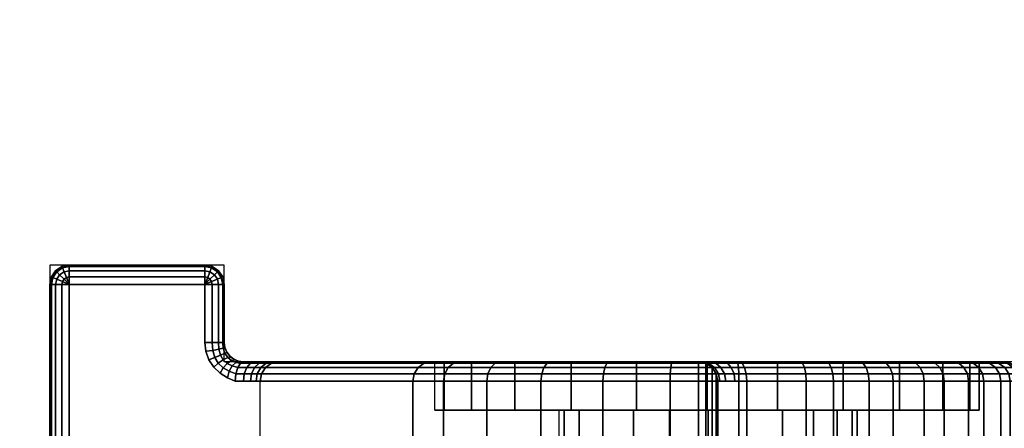
# Model space of a CAD drawing. Units: millimetres. Extents: x 7019 to 53433, y -4812 to 81661.
# Drawn here: x 8980 to 9081, y -4351 to -4308 of the extents above; entities that cross this region are included whole.
import ezdxf

# ---------------------------------------------------------------- set-up
doc = ezdxf.new("R2010")
doc.units = ezdxf.units.MM
doc.header["$LTSCALE"] = 200
doc.linetypes.add('HIDDEN', pattern=[0.375, 0.25, -0.125])
for name, color, linetype in [('72_HWAP_CA_D3_TOP', 7, 'Continuous'), ('72_HWAP_INSERT', 7, 'Continuous'), ('72_HWAP_TL_D2_1', 2, 'Continuous'), ('72_HWAP_TL_D3_TABL-LEG-TRIM', 7, 'Continuous'), ('72_HWAP_TL_D3_TABL-SUPPORT-TRIM', 7, 'Continuous')]:
    doc.layers.add(name, color=color, linetype=linetype)

# ---------------------------------------------------------------- blocks, each defined once
blk = doc.blocks.new('72HWAP_CA_D3_WTPX-4872-LHNR33_TOP')
for points, invisible_edges in [([(0.002, -0.002, 0), (0.002, -0.598, 0), (0.03681, -0.598, 0), (1.198, -0.002, 0)], 4), ([(1.198, -0.002, -0.0264), (0.03681, -0.598, -0.0264), (0.002, -0.598, -0.0264), (0.002, -0.002, -0.0264)], 1), ([(0.03681, -0.598, 0), (0.04609, -0.59768, 0), (0.05532, -0.59671, 0), (1.198, -0.002, 0)], 12), ([(0.05532, -0.59671, -0.0264), (0.04609, -0.59768, -0.0264), (0.03681, -0.598, -0.0264), (1.198, -0.002, -0.0264)], 12), ([(0.05532, -0.59671, 0), (0.06446, -0.59509, 0), (0.24957, -0.55575, 0), (1.198, -0.002, 0)], 12), ([(1.198, -0.002, -0.0264), (0.24957, -0.55575, -0.0264), (0.06446, -0.59509, -0.0264), (0.05532, -0.59671, -0.0264)], 9)]:
    blk.add_3dface(points, dxfattribs=dict(invisible_edges=invisible_edges))
blk = doc.blocks.new('XCAD02006518AC3FDF25DEE2C7669429AFD2EF')
at = {"layer": '72_HWAP_CA_D3_TOP', "color": 0}
blk.add_blockref('72HWAP_CA_D3_WTPX-4872-LHNR33_TOP', (0, 0, 0.73), dxfattribs=at)
blk = doc.blocks.new('72HWAP_TL_D3_TTSR_06_LEG_COVER')
for points in [[(0.07, -0.05508, 0.00728), (0.07, -0.05604), (0.07, 0.0002), (0.07, -0.00076, 0.00728)], [(0.07, -0.05604), (0.07, -0.05508, -0.00728), (0.07, -0.00076, -0.00728), (0.07, 0.0002)], [(0.07, -0.05227, 0.01406), (0.07, -0.05508, 0.00728), (0.07, -0.00076, 0.00728), (0.07, -0.00356, 0.01406)], [(0.07, -0.05508, -0.00728), (0.07, -0.05227, -0.01406), (0.07, -0.00356, -0.01406), (0.07, -0.00076, -0.00728)], [(0.07, -0.00803, 0.01988), (0.07, -0.0478, 0.01988), (0.07, -0.05227, 0.01406), (0.07, -0.00356, 0.01406)], [(0.07, -0.05227, -0.01406), (0.07, -0.0478, -0.01988), (0.07, -0.00803, -0.01988), (0.07, -0.00356, -0.01406)], [(0.07, -0.04198, 0.02435), (0.07, -0.0478, 0.01988), (0.07, -0.00803, 0.01988), (0.07, -0.01386, 0.02435)], [(0.07, -0.00803, -0.01988), (0.07, -0.0478, -0.01988), (0.07, -0.04198, -0.02435), (0.07, -0.01386, -0.02435)], [(0.07, -0.0352, 0.02716), (0.07, -0.04198, 0.02435), (0.07, -0.01386, 0.02435), (0.07, -0.02064, 0.02716)], [(0.07, -0.04198, -0.02435), (0.07, -0.0352, -0.02716), (0.07, -0.02064, -0.02716), (0.07, -0.01386, -0.02435)], [(0.07, -0.02792, 0.02812), (0.07, -0.0352, 0.02716), (0.07, -0.02064, 0.02716), (0.07, -0.02792, 0.02812)], [(0.07, -0.0352, -0.02716), (0.07, -0.02792, -0.02812), (0.07, -0.02064, -0.02716), (0.07, -0.0352, -0.02716)]]:
    blk.add_3dface(points)
blk = doc.blocks.new('72HWAP_TL_D3_TTSR_C_TABLE_SUPPORT_TRIM')
blk.add_line((0.08308, -0.24524, 0.65209), (0.03968, -0.24524, 0.65209))
for points in [[(0.00708, -0.147, 0.701), (0.00708, -0.147, 0.705), (0.09308, -0.147, 0.705), (0.09308, -0.147, 0.701)], [(0.09508, -0.149, 0.701), (0.09508, -0.149, 0.705), (0.09508, -0.163, 0.705), (0.09508, -0.163, 0.701)], [(0.08708, -0.165, 0.701), (0.09308, -0.165, 0.701), (0.09308, -0.165, 0.705), (0.08708, -0.165, 0.705)], [(0.01508, -0.214, 0.705), (0.01523, -0.21477, 0.705), (0.08493, -0.21477, 0.705), (0.08508, -0.214, 0.705)], [(0.01523, -0.21477, 0.705), (0.01567, -0.21542, 0.705), (0.0845, -0.21542, 0.705), (0.08493, -0.21477, 0.705)], [(0.01567, -0.21542, 0.705), (0.01632, -0.21585, 0.705), (0.08385, -0.21585, 0.705), (0.0845, -0.21542, 0.705)], [(0.01632, -0.21585, 0.705), (0.01708, -0.216, 0.705), (0.08308, -0.216, 0.705), (0.08385, -0.21585, 0.705)], [(0.01708, -0.21901, 0.69769), (0.01708, -0.22795, 0.69381), (0.08308, -0.22795, 0.69381), (0.08308, -0.21901, 0.69769)]]:
    blk.add_3dface(points)
for points, invisible_edges in [([(0.00708, -0.147, 0.705), (0.01308, -0.165, 0.705), (0.08708, -0.165, 0.705), (0.09308, -0.147, 0.705)], 7), ([(0.09308, -0.147, 0.705), (0.08708, -0.165, 0.705), (0.09308, -0.165, 0.705)], 9), ([(0.09308, -0.147, 0.705), (0.09308, -0.165, 0.705), (0.09385, -0.16485, 0.705), (0.09385, -0.14716, 0.705)], 5), ([(0.09385, -0.14716, 0.705), (0.09385, -0.16485, 0.705), (0.0945, -0.16442, 0.705), (0.0945, -0.14759, 0.705)], 5), ([(0.0945, -0.14759, 0.705), (0.0945, -0.16442, 0.705), (0.09493, -0.16377, 0.705), (0.09493, -0.14824, 0.705)], 5), ([(0.09493, -0.14824, 0.705), (0.09493, -0.16377, 0.705), (0.09508, -0.163, 0.705), (0.09508, -0.149, 0.705)], 1), ([(0.01308, -0.163, 0.699), (0.00708, -0.149, 0.699), (0.09308, -0.149, 0.699), (0.08708, -0.163, 0.699)], 13), ([(0.09308, -0.149, 0.699), (0.09308, -0.163, 0.699), (0.08708, -0.163, 0.699)], 8), ([(0.08708, -0.163, 0.699), (0.08617, -0.16311, 0.699), (0.014, -0.16311, 0.699), (0.01308, -0.163, 0.699)], 10), ([(0.014, -0.16311, 0.699), (0.08617, -0.16311, 0.699), (0.0853, -0.16342, 0.699), (0.01486, -0.16342, 0.699)], 5), ([(0.01486, -0.16342, 0.699), (0.0853, -0.16342, 0.699), (0.08454, -0.16392, 0.699), (0.01563, -0.16392, 0.699)], 5), ([(0.01563, -0.16392, 0.699), (0.08454, -0.16392, 0.699), (0.0839, -0.16459, 0.69897), (0.01627, -0.16459, 0.69897)], 5), ([(0.01627, -0.16459, 0.69897), (0.0839, -0.16459, 0.69897), (0.08341, -0.16535, 0.69883), (0.01675, -0.16535, 0.69883)], 5), ([(0.0136, -0.16507, 0.705), (0.08656, -0.16507, 0.705), (0.08708, -0.165, 0.705), (0.01308, -0.165, 0.705)], 5), ([(0.01408, -0.16527, 0.705), (0.08608, -0.16527, 0.705), (0.08656, -0.16507, 0.705), (0.0136, -0.16507, 0.705)], 5), ([(0.0145, -0.16559, 0.705), (0.08567, -0.16559, 0.705), (0.08608, -0.16527, 0.705), (0.01408, -0.16527, 0.705)], 5), ([(0.01481, -0.166, 0.705), (0.08535, -0.166, 0.705), (0.08567, -0.16559, 0.705), (0.0145, -0.16559, 0.705)], 5), ([(0.01675, -0.16535, 0.69883), (0.08341, -0.16535, 0.69883), (0.08308, -0.16615, 0.69853), (0.01708, -0.16616, 0.69853)], 5), ([(0.01501, -0.16649, 0.705), (0.08515, -0.16649, 0.705), (0.08535, -0.166, 0.705), (0.01481, -0.166, 0.705)], 5), ([(0.01508, -0.167, 0.705), (0.08508, -0.167, 0.705), (0.08515, -0.16649, 0.705), (0.01501, -0.16649, 0.705)], 5), ([(0.08308, -0.16615, 0.69853), (0.08308, -0.16699, 0.69803), (0.01708, -0.16699, 0.69803), (0.01708, -0.16616, 0.69853)], 10), ([(0.01508, -0.214, 0.705), (0.08508, -0.214, 0.705), (0.08508, -0.167, 0.705), (0.01508, -0.167, 0.705)], 4), ([(0.01708, -0.16772, 0.69738), (0.01708, -0.16699, 0.69803), (0.08308, -0.16699, 0.69803), (0.08308, -0.16772, 0.69738)], 10), ([(0.08308, -0.16772, 0.69738), (0.08308, -0.1683, 0.6966), (0.01708, -0.1683, 0.6966), (0.01708, -0.16772, 0.69738)], 10), ([(0.08508, -0.17061, 0.69641), (0.08508, -0.167, 0.705), (0.08508, -0.20104, 0.68828), (0.08508, -0.19522, 0.68381)], 11), ([(0.08508, -0.17001, 0.69764), (0.08508, -0.16919, 0.69873), (0.08508, -0.167, 0.705), (0.08508, -0.17061, 0.69641)], 6), ([(0.08508, -0.16818, 0.69964), (0.08508, -0.167, 0.70034), (0.08508, -0.167, 0.705), (0.08508, -0.16919, 0.69873)], 4), ([(0.08508, -0.167, 0.705), (0.08508, -0.214, 0.705), (0.08508, -0.20783, 0.69109), (0.08508, -0.20104, 0.68828)], 10), ([(0.01708, -0.16873, 0.69572), (0.01708, -0.1683, 0.6966), (0.08308, -0.1683, 0.6966), (0.08308, -0.16873, 0.69573)], 10), ([(0.08308, -0.16873, 0.69572), (0.06048, -0.17516, 0.67821), (0.03968, -0.17516, 0.67821), (0.01708, -0.16873, 0.69572)], 5), ([(0.08308, -0.16873, 0.69572), (0.08308, -0.1845, 0.65279), (0.06048, -0.1845, 0.65279), (0.06048, -0.17516, 0.67821)], 8), ([(0.08508, -0.18794, 0.67121), (0.08508, -0.18698, 0.66393), (0.08508, -0.18637, 0.65348), (0.08508, -0.17061, 0.69641)], 10), ([(0.08508, -0.19075, 0.67799), (0.08508, -0.18794, 0.67121), (0.08508, -0.17061, 0.69641), (0.08508, -0.19522, 0.68381)], 6), ([(0.08008, -0.18678, 0.66393), (0.08008, -0.18774, 0.67121), (0.08008, -0.20014, 0.66799), (0.08008, -0.19961, 0.664)], 10), ([(0.08008, -0.18774, 0.65665), (0.08008, -0.18678, 0.66393), (0.08008, -0.19961, 0.664), (0.08008, -0.20014, 0.66002)], 10), ([(0.08508, -0.18698, 0.66393), (0.08508, -0.18794, 0.65665), (0.08508, -0.19075, 0.64987), (0.08508, -0.18637, 0.65348)], 12), ([(0.08508, -0.18637, 0.65348), (0.08508, -0.19075, 0.64987), (0.08508, -0.19356, 0.64231), (0.08508, -0.18935, 0.6475)], 3), ([(0.08008, -0.18774, 0.67121), (0.08008, -0.19055, 0.67799), (0.08008, -0.20167, 0.6717), (0.08008, -0.20014, 0.66799)], 10), ([(0.08008, -0.19055, 0.64987), (0.08008, -0.18774, 0.65665), (0.08008, -0.20014, 0.66002), (0.08008, -0.20167, 0.6563)], 10), ([(0.08008, -0.19055, 0.67799), (0.08008, -0.19502, 0.68381), (0.08008, -0.20412, 0.67489), (0.08008, -0.20167, 0.6717)], 10), ([(0.08008, -0.19502, 0.64405), (0.08008, -0.19055, 0.64987), (0.08008, -0.20167, 0.6563), (0.08008, -0.20412, 0.65312)], 10), ([(0.08508, -0.19522, 0.64405), (0.08508, -0.20104, 0.63958), (0.08508, -0.19356, 0.64231), (0.08508, -0.19075, 0.64987)], 6), ([(0.08508, -0.19356, 0.64231), (0.08508, -0.20104, 0.63958), (0.08508, -0.20481, 0.63526), (0.08508, -0.19879, 0.63816)], 3), ([(0.08008, -0.19502, 0.68381), (0.08008, -0.20084, 0.68828), (0.08008, -0.20731, 0.67734), (0.08008, -0.20412, 0.67489)], 10), ([(0.08008, -0.20084, 0.63958), (0.08008, -0.19502, 0.64405), (0.08008, -0.20412, 0.65312), (0.08008, -0.20731, 0.65067)], 10), ([(0.08008, -0.20084, 0.68828), (0.08008, -0.20762, 0.69109), (0.08008, -0.21102, 0.67887), (0.08008, -0.20731, 0.67734)], 10), ([(0.08008, -0.20762, 0.63677), (0.08008, -0.20084, 0.63958), (0.08008, -0.20731, 0.65067), (0.08008, -0.21102, 0.64913)], 10), ([(0.08508, -0.20104, 0.63958), (0.08508, -0.20783, 0.63677), (0.08508, -0.21131, 0.63372), (0.08508, -0.20481, 0.63526)], 10), ([(0.08008, -0.20762, 0.69109), (0.08008, -0.2149, 0.69205), (0.08008, -0.21501, 0.6794), (0.08008, -0.21102, 0.67887)], 10), ([(0.08008, -0.2149, 0.63581), (0.08008, -0.20762, 0.63677), (0.08008, -0.21102, 0.64913), (0.08008, -0.21501, 0.64861)], 10), ([(0.08508, -0.214, 0.70228), (0.08508, -0.2143, 0.70028), (0.08508, -0.20783, 0.69109), (0.08508, -0.214, 0.705)], 6), ([(0.08508, -0.21515, 0.69844), (0.08508, -0.21649, 0.69693), (0.08508, -0.20783, 0.69109), (0.08508, -0.2143, 0.70028)], 6), ([(0.08508, -0.21649, 0.69693), (0.08508, -0.21821, 0.69586), (0.08508, -0.2151, 0.69205), (0.08508, -0.20783, 0.69109)], 10), ([(0.08508, -0.20783, 0.63677), (0.08508, -0.2151, 0.63581), (0.08508, -0.21799, 0.63365), (0.08508, -0.21131, 0.63372)], 10), ([(0.08008, -0.2149, 0.69205), (0.08008, -0.22218, 0.69109), (0.08008, -0.21899, 0.67887), (0.08008, -0.21501, 0.6794)], 10), ([(0.08008, -0.22218, 0.63677), (0.08008, -0.2149, 0.63581), (0.08008, -0.21501, 0.64861), (0.08008, -0.21899, 0.64913)], 10), ([(0.08508, -0.2151, 0.63581), (0.08508, -0.22238, 0.63677), (0.08508, -0.22453, 0.63502), (0.08508, -0.21799, 0.63365)], 10), ([(0.08508, -0.22238, 0.69109), (0.08508, -0.2151, 0.69205), (0.08508, -0.21821, 0.69586), (0.08508, -0.22716, 0.69197)], 10), ([(0.01708, -0.216, 0.70228), (0.01708, -0.21621, 0.70085), (0.08308, -0.21621, 0.70085), (0.08308, -0.216, 0.70228)], 10), ([(0.08308, -0.216, 0.70228), (0.08308, -0.216, 0.705), (0.01708, -0.216, 0.705), (0.01708, -0.216, 0.70228)], 8), ([(0.01708, -0.21621, 0.70085), (0.01708, -0.21682, 0.69954), (0.08308, -0.21682, 0.69954), (0.08308, -0.21621, 0.70085)], 10), ([(0.08308, -0.21778, 0.69846), (0.08308, -0.21682, 0.69954), (0.01708, -0.21682, 0.69954), (0.01708, -0.21778, 0.69846)], 10), ([(0.01708, -0.21778, 0.69846), (0.01708, -0.21901, 0.69769), (0.08308, -0.21901, 0.69769), (0.08308, -0.21778, 0.69846)], 8), ([(0.08008, -0.22218, 0.69109), (0.08008, -0.22896, 0.68828), (0.08008, -0.2227, 0.67734), (0.08008, -0.21899, 0.67887)], 10), ([(0.08008, -0.22896, 0.63958), (0.08008, -0.22218, 0.63677), (0.08008, -0.21899, 0.64913), (0.08008, -0.2227, 0.65067)], 10), ([(0.08008, -0.22896, 0.68828), (0.08008, -0.23479, 0.68381), (0.08008, -0.22589, 0.67489), (0.08008, -0.2227, 0.67734)], 10), ([(0.08008, -0.23479, 0.64405), (0.08008, -0.22896, 0.63958), (0.08008, -0.2227, 0.65067), (0.08008, -0.22589, 0.65312)], 10), ([(0.08508, -0.22238, 0.63677), (0.08508, -0.22917, 0.63958), (0.08508, -0.23061, 0.63779), (0.08508, -0.22453, 0.63502)], 10), ([(0.08508, -0.22917, 0.68828), (0.08508, -0.22238, 0.69109), (0.08508, -0.22716, 0.69197), (0.08508, -0.22917, 0.68828)], 6), ([(0.08008, -0.23479, 0.68381), (0.08008, -0.23926, 0.67799), (0.08008, -0.22834, 0.6717), (0.08008, -0.22589, 0.67489)], 10), ([(0.08008, -0.23926, 0.64987), (0.08008, -0.23479, 0.64405), (0.08008, -0.22589, 0.65312), (0.08008, -0.22834, 0.6563)], 10), ([(0.08508, -0.23499, 0.68381), (0.08508, -0.22917, 0.68828), (0.08508, -0.22716, 0.69197), (0.08508, -0.23296, 0.68866)], 10), ([(0.08008, -0.23926, 0.67799), (0.08008, -0.24206, 0.67121), (0.08008, -0.22988, 0.66799), (0.08008, -0.22834, 0.6717)], 10), ([(0.08008, -0.24206, 0.65665), (0.08008, -0.23926, 0.64987), (0.08008, -0.22834, 0.6563), (0.08008, -0.22988, 0.66002)], 10), ([(0.08008, -0.24206, 0.67121), (0.08008, -0.24302, 0.66393), (0.08008, -0.2304, 0.664), (0.08008, -0.22988, 0.66799)], 10), ([(0.08008, -0.24302, 0.66393), (0.08008, -0.24206, 0.65665), (0.08008, -0.22988, 0.66002), (0.08008, -0.2304, 0.664)], 10), ([(0.08508, -0.22917, 0.63958), (0.08508, -0.23499, 0.64405), (0.08508, -0.23594, 0.64182), (0.08508, -0.23061, 0.63779)], 10), ([(0.08508, -0.23946, 0.67799), (0.08508, -0.23499, 0.68381), (0.08508, -0.23296, 0.68866), (0.08508, -0.23789, 0.68416)], 10), ([(0.08508, -0.23499, 0.64405), (0.08508, -0.23946, 0.64987), (0.08508, -0.24026, 0.64691), (0.08508, -0.23594, 0.64182)], 10), ([(0.08508, -0.24429, 0.67252), (0.08508, -0.23946, 0.67799), (0.08508, -0.23789, 0.68416), (0.08508, -0.24173, 0.67869)], 3), ([(0.08508, -0.23946, 0.64987), (0.08508, -0.24227, 0.65665), (0.08508, -0.24338, 0.65282), (0.08508, -0.24026, 0.64691)], 10), ([(0.08508, -0.24227, 0.67121), (0.08508, -0.23946, 0.67799), (0.08508, -0.24429, 0.67252), (0.08508, -0.24323, 0.66393)], 6), ([(0.08508, -0.24338, 0.65282), (0.08508, -0.24227, 0.65665), (0.08508, -0.24544, 0.66594), (0.08508, -0.24513, 0.65926)], 3), ([(0.08508, -0.24227, 0.65665), (0.08508, -0.24323, 0.66393), (0.08508, -0.24429, 0.67252), (0.08508, -0.24544, 0.66594)], 10)]:
    blk.add_3dface(points, dxfattribs=dict(invisible_edges=invisible_edges))
mesh = blk.add_polymesh((2, 5))
for k, corner in enumerate([(0.09308, -0.147, 0.701), (0.09308, -0.14716, 0.70023), (0.09308, -0.14759, 0.69959), (0.09308, -0.14824, 0.69915), (0.09308, -0.149, 0.699), (0.00708, -0.147, 0.701), (0.00708, -0.14716, 0.70023), (0.00708, -0.14759, 0.69959), (0.00708, -0.14824, 0.69915), (0.00708, -0.149, 0.699)]):
    mesh.set_mesh_vertex(divmod(k, 5), corner)
mesh = blk.add_polymesh((5, 5))
for k, corner in enumerate([(0.09308, -0.149, 0.699), (0.09308, -0.14824, 0.69915), (0.09308, -0.14759, 0.69959), (0.09308, -0.14716, 0.70023), (0.09308, -0.147, 0.701), (0.09308, -0.149, 0.699), (0.09338, -0.1483, 0.69915), (0.09362, -0.1477, 0.69959), (0.09379, -0.1473, 0.70023), (0.09385, -0.14716, 0.701), (0.09308, -0.149, 0.699), (0.09362, -0.14846, 0.69915), (0.09408, -0.148, 0.69959), (0.09439, -0.1477, 0.70023), (0.0945, -0.14759, 0.701), (0.09308, -0.149, 0.699), (0.09379, -0.14871, 0.69915), (0.09439, -0.14846, 0.69959), (0.09479, -0.1483, 0.70023), (0.09493, -0.14824, 0.701), (0.09308, -0.149, 0.699), (0.09385, -0.149, 0.69915), (0.0945, -0.149, 0.69959), (0.09493, -0.149, 0.70023), (0.09508, -0.149, 0.701)]):
    mesh.set_mesh_vertex(divmod(k, 5), corner)
mesh = blk.add_polymesh((2, 5))
for k, corner in enumerate([(0.09308, -0.147, 0.705), (0.09385, -0.14716, 0.705), (0.0945, -0.14759, 0.705), (0.09493, -0.14824, 0.705), (0.09508, -0.149, 0.705), (0.09308, -0.147, 0.701), (0.09385, -0.14716, 0.701), (0.0945, -0.14759, 0.701), (0.09493, -0.14824, 0.701), (0.09508, -0.149, 0.701)]):
    mesh.set_mesh_vertex(divmod(k, 5), corner)
mesh = blk.add_polymesh((2, 5))
for k, corner in enumerate([(0.09508, -0.163, 0.701), (0.09493, -0.163, 0.70023), (0.0945, -0.163, 0.69959), (0.09385, -0.163, 0.69915), (0.09308, -0.163, 0.699), (0.09508, -0.149, 0.701), (0.09493, -0.149, 0.70023), (0.0945, -0.149, 0.69959), (0.09385, -0.149, 0.69915), (0.09308, -0.149, 0.699)]):
    mesh.set_mesh_vertex(divmod(k, 5), corner)
mesh = blk.add_polymesh((7, 5))
for k, corner in enumerate([(0.08508, -0.167, 0.70034), (0.08493, -0.16668, 0.69965), (0.0845, -0.1664, 0.69906), (0.08385, -0.16622, 0.69867), (0.08308, -0.16615, 0.69853), (0.08513, -0.16657, 0.70068), (0.08501, -0.16621, 0.69997), (0.08465, -0.16583, 0.69937), (0.0841, -0.16551, 0.69897), (0.08341, -0.16535, 0.69883), (0.0853, -0.1661, 0.7009), (0.0852, -0.16576, 0.70018), (0.08491, -0.16532, 0.69955), (0.08445, -0.16489, 0.69912), (0.0839, -0.16459, 0.69897), (0.08561, -0.16565, 0.70099), (0.08552, -0.16537, 0.70025), (0.08528, -0.16491, 0.6996), (0.08493, -0.16439, 0.69916), (0.08454, -0.16392, 0.699), (0.08603, -0.1653, 0.701), (0.08596, -0.16508, 0.70025), (0.08578, -0.16462, 0.6996), (0.08554, -0.16403, 0.69916), (0.0853, -0.16342, 0.699), (0.08654, -0.16508, 0.701), (0.08649, -0.16491, 0.70024), (0.08638, -0.16447, 0.69959), (0.08626, -0.16383, 0.69915), (0.08617, -0.16311, 0.699), (0.08708, -0.165, 0.701), (0.08708, -0.16485, 0.70023), (0.08708, -0.16442, 0.69959), (0.08708, -0.16377, 0.69915), (0.08708, -0.163, 0.699)]):
    mesh.set_mesh_vertex(divmod(k, 5), corner)
mesh = blk.add_polymesh((2, 5))
for k, corner in enumerate([(0.08708, -0.165, 0.701), (0.08708, -0.16485, 0.70023), (0.08708, -0.16442, 0.69959), (0.08708, -0.16377, 0.69915), (0.08708, -0.163, 0.699), (0.09308, -0.165, 0.701), (0.09308, -0.16485, 0.70023), (0.09308, -0.16442, 0.69959), (0.09308, -0.16377, 0.69915), (0.09308, -0.163, 0.699)]):
    mesh.set_mesh_vertex(divmod(k, 5), corner)
mesh = blk.add_polymesh((2, 5))
for k, corner in enumerate([(0.09508, -0.163, 0.705), (0.09493, -0.16377, 0.705), (0.0945, -0.16442, 0.705), (0.09385, -0.16485, 0.705), (0.09308, -0.165, 0.705), (0.09508, -0.163, 0.701), (0.09493, -0.16377, 0.701), (0.0945, -0.16442, 0.701), (0.09385, -0.16485, 0.701), (0.09308, -0.165, 0.701)]):
    mesh.set_mesh_vertex(divmod(k, 5), corner)
mesh = blk.add_polymesh((5, 5))
for k, corner in enumerate([(0.09308, -0.163, 0.699), (0.09385, -0.163, 0.69915), (0.0945, -0.163, 0.69959), (0.09493, -0.163, 0.70023), (0.09508, -0.163, 0.701), (0.09308, -0.163, 0.699), (0.09379, -0.1633, 0.69915), (0.09439, -0.16354, 0.69959), (0.09479, -0.16371, 0.70023), (0.09493, -0.16377, 0.701), (0.09308, -0.163, 0.699), (0.09362, -0.16354, 0.69915), (0.09408, -0.164, 0.69959), (0.09439, -0.16431, 0.70023), (0.0945, -0.16442, 0.701), (0.09308, -0.163, 0.699), (0.09338, -0.16371, 0.69915), (0.09362, -0.16431, 0.69959), (0.09379, -0.16471, 0.70023), (0.09385, -0.16485, 0.701), (0.09308, -0.163, 0.699), (0.09308, -0.16377, 0.69915), (0.09308, -0.16442, 0.69959), (0.09308, -0.16485, 0.70023), (0.09308, -0.165, 0.701)]):
    mesh.set_mesh_vertex(divmod(k, 5), corner)
mesh = blk.add_polymesh((2, 7))
for k, corner in enumerate([(0.08508, -0.167, 0.70034), (0.08513, -0.16657, 0.70068), (0.0853, -0.1661, 0.7009), (0.08561, -0.16565, 0.70099), (0.08603, -0.1653, 0.701), (0.08654, -0.16508, 0.701), (0.08708, -0.165, 0.701), (0.08508, -0.167, 0.705), (0.08515, -0.16649, 0.705), (0.08535, -0.166, 0.705), (0.08567, -0.16559, 0.705), (0.08608, -0.16527, 0.705), (0.08656, -0.16507, 0.705), (0.08708, -0.165, 0.705)]):
    mesh.set_mesh_vertex(divmod(k, 7), corner)
mesh = blk.add_polymesh((5, 5))
for k, corner in enumerate([(0.08308, -0.16615, 0.69853), (0.08385, -0.16622, 0.69867), (0.0845, -0.1664, 0.69906), (0.08493, -0.16668, 0.69965), (0.08508, -0.167, 0.70034), (0.08308, -0.16699, 0.69803), (0.08385, -0.16708, 0.69815), (0.0845, -0.16734, 0.6985), (0.08493, -0.16772, 0.69903), (0.08508, -0.16818, 0.69964), (0.08308, -0.16772, 0.69738), (0.08385, -0.16783, 0.69748), (0.0845, -0.16815, 0.69778), (0.08493, -0.16863, 0.69822), (0.08508, -0.16919, 0.69873), (0.08308, -0.1683, 0.6966), (0.08385, -0.16843, 0.69668), (0.0845, -0.1688, 0.69691), (0.08493, -0.16936, 0.69725), (0.08508, -0.17001, 0.69764), (0.08308, -0.16873, 0.69573), (0.08385, -0.16887, 0.69578), (0.0845, -0.16928, 0.69593), (0.08493, -0.16989, 0.69615), (0.08508, -0.1706, 0.69642)]):
    mesh.set_mesh_vertex(divmod(k, 5), corner)
mesh = blk.add_polymesh((2, 5))
for k, corner in enumerate([(0.08308, -0.16873, 0.69572), (0.08385, -0.16887, 0.69578), (0.0845, -0.16928, 0.69593), (0.08493, -0.16989, 0.69615), (0.08508, -0.17061, 0.69641), (0.08308, -0.1845, 0.65279), (0.08385, -0.18464, 0.65285), (0.0845, -0.18505, 0.653), (0.08493, -0.18566, 0.65322), (0.08508, -0.18637, 0.65348)]):
    mesh.set_mesh_vertex(divmod(k, 5), corner)
mesh = blk.add_polymesh((2, 12))
for k, corner in enumerate([(0.06048, -0.24524, 0.65209), (0.06048, -0.24192, 0.64579), (0.06048, -0.23731, 0.64036), (0.06048, -0.23163, 0.63607), (0.06048, -0.22515, 0.63312), (0.06048, -0.21819, 0.63166), (0.06048, -0.21107, 0.63174), (0.06048, -0.20414, 0.63337), (0.06048, -0.19773, 0.63647), (0.06048, -0.19215, 0.64089), (0.06048, -0.18767, 0.64642), (0.06048, -0.1845, 0.65279), (0.08308, -0.24524, 0.65209), (0.08308, -0.24192, 0.64579), (0.08308, -0.23731, 0.64036), (0.08308, -0.23163, 0.63607), (0.08308, -0.22515, 0.63312), (0.08308, -0.21819, 0.63166), (0.08308, -0.21107, 0.63174), (0.08308, -0.20414, 0.63337), (0.08308, -0.19773, 0.63647), (0.08308, -0.19215, 0.64089), (0.08308, -0.18767, 0.64642), (0.08308, -0.1845, 0.65279)]):
    mesh.set_mesh_vertex(divmod(k, 12), corner)
mesh = blk.add_polymesh((19, 5))
for k, corner in enumerate([(0.08308, -0.1845, 0.65279), (0.08385, -0.18464, 0.65285), (0.0845, -0.18505, 0.653), (0.08493, -0.18566, 0.65322), (0.08508, -0.18637, 0.65348), (0.08308, -0.18767, 0.64642), (0.08385, -0.1878, 0.6465), (0.0845, -0.18816, 0.64674), (0.08493, -0.18871, 0.64709), (0.08508, -0.18935, 0.6475), (0.08308, -0.19215, 0.64089), (0.08385, -0.19226, 0.641), (0.0845, -0.19256, 0.64131), (0.08493, -0.19302, 0.64177), (0.08508, -0.19356, 0.64231), (0.08308, -0.19773, 0.63647), (0.08385, -0.19781, 0.6366), (0.0845, -0.19804, 0.63697), (0.08493, -0.19839, 0.63752), (0.08508, -0.19879, 0.63816), (0.08308, -0.20414, 0.63337), (0.08385, -0.20419, 0.63351), (0.0845, -0.20433, 0.63392), (0.08493, -0.20455, 0.63453), (0.08508, -0.20481, 0.63526), (0.08308, -0.21107, 0.63174), (0.08385, -0.21109, 0.63189), (0.0845, -0.21114, 0.63232), (0.08493, -0.21122, 0.63296), (0.08508, -0.21131, 0.63372), (0.08308, -0.21819, 0.63166), (0.08385, -0.21817, 0.63181), (0.0845, -0.21813, 0.63224), (0.08493, -0.21806, 0.63288), (0.08508, -0.21799, 0.63365), (0.08308, -0.22515, 0.63312), (0.08385, -0.2251, 0.63327), (0.0845, -0.22497, 0.63368), (0.08493, -0.22477, 0.6343), (0.08508, -0.22453, 0.63502), (0.08308, -0.23163, 0.63607), (0.08385, -0.23155, 0.63621), (0.0845, -0.23133, 0.63658), (0.08493, -0.231, 0.63714), (0.08508, -0.23061, 0.63779), (0.08308, -0.23731, 0.64036), (0.08385, -0.23721, 0.64047), (0.0845, -0.23691, 0.64079), (0.08493, -0.23646, 0.64126), (0.08508, -0.23594, 0.64182), (0.08308, -0.24192, 0.64579), (0.08385, -0.24179, 0.64587), (0.0845, -0.24144, 0.64612), (0.08493, -0.2409, 0.64648), (0.08508, -0.24026, 0.64691), (0.08308, -0.24524, 0.65209), (0.08385, -0.2451, 0.65214), (0.0845, -0.2447, 0.6523), (0.08493, -0.24409, 0.65254), (0.08508, -0.24338, 0.65282), (0.08308, -0.24711, 0.65895), (0.08385, -0.24696, 0.65898), (0.0845, -0.24653, 0.65905), (0.08493, -0.24589, 0.65915), (0.08508, -0.24513, 0.65926), (0.08308, -0.24744, 0.66607), (0.08385, -0.24729, 0.66606), (0.0845, -0.24685, 0.66603), (0.08493, -0.24621, 0.66599), (0.08508, -0.24544, 0.66594), (0.08308, -0.24621, 0.67308), (0.08385, -0.24606, 0.67303), (0.0845, -0.24565, 0.67291), (0.08493, -0.24502, 0.67273), (0.08508, -0.24429, 0.67252), (0.08308, -0.24349, 0.67965), (0.08385, -0.24335, 0.67958), (0.0845, -0.24297, 0.67937), (0.08493, -0.2424, 0.67906), (0.08508, -0.24173, 0.67869), (0.08308, -0.23939, 0.68548), (0.08385, -0.23928, 0.68538), (0.0845, -0.23895, 0.68509), (0.08493, -0.23847, 0.68466), (0.08508, -0.23789, 0.68416), (0.08308, -0.23413, 0.69027), (0.08385, -0.23404, 0.69015), (0.0845, -0.23379, 0.6898), (0.08493, -0.23341, 0.68928), (0.08508, -0.23296, 0.68866), (0.08308, -0.22795, 0.69381), (0.08385, -0.22789, 0.69367), (0.0845, -0.22772, 0.69327), (0.08493, -0.22746, 0.69268), (0.08508, -0.22716, 0.69197)]):
    mesh.set_mesh_vertex(divmod(k, 5), corner)
mesh = blk.add_polymesh((2, 24), dxfattribs=dict(n_close=True))
for k, corner in enumerate([(0.08508, -0.18678, 0.66393), (0.08508, -0.18774, 0.67121), (0.08508, -0.19055, 0.67799), (0.08508, -0.19502, 0.68381), (0.08508, -0.20084, 0.68828), (0.08508, -0.20762, 0.69109), (0.08508, -0.2149, 0.69205), (0.08508, -0.22218, 0.69109), (0.08508, -0.22896, 0.68828), (0.08508, -0.23479, 0.68381), (0.08508, -0.23926, 0.67799), (0.08508, -0.24206, 0.67121), (0.08508, -0.24302, 0.66393), (0.08508, -0.24206, 0.65665), (0.08508, -0.23926, 0.64987), (0.08508, -0.23479, 0.64405), (0.08508, -0.22896, 0.63958), (0.08508, -0.22218, 0.63677), (0.08508, -0.2149, 0.63581), (0.08508, -0.20762, 0.63677), (0.08508, -0.20084, 0.63958), (0.08508, -0.19502, 0.64405), (0.08508, -0.19055, 0.64987), (0.08508, -0.18774, 0.65665), (0.08008, -0.18678, 0.66393), (0.08008, -0.18774, 0.67121), (0.08008, -0.19055, 0.67799), (0.08008, -0.19502, 0.68381), (0.08008, -0.20084, 0.68828), (0.08008, -0.20762, 0.69109), (0.08008, -0.2149, 0.69205), (0.08008, -0.22218, 0.69109), (0.08008, -0.22896, 0.68828), (0.08008, -0.23479, 0.68381), (0.08008, -0.23926, 0.67799), (0.08008, -0.24206, 0.67121), (0.08008, -0.24302, 0.66393), (0.08008, -0.24206, 0.65665), (0.08008, -0.23926, 0.64987), (0.08008, -0.23479, 0.64405), (0.08008, -0.22896, 0.63958), (0.08008, -0.22218, 0.63677), (0.08008, -0.2149, 0.63581), (0.08008, -0.20762, 0.63677), (0.08008, -0.20084, 0.63958), (0.08008, -0.19502, 0.64405), (0.08008, -0.19055, 0.64987), (0.08008, -0.18774, 0.65665)]):
    mesh.set_mesh_vertex(divmod(k, 24), corner)
mesh = blk.add_polymesh((2, 24), dxfattribs=dict(n_close=True))
for k, corner in enumerate([(0.08008, -0.19961, 0.664), (0.08008, -0.20014, 0.66799), (0.08008, -0.20167, 0.6717), (0.08008, -0.20412, 0.67489), (0.08008, -0.20731, 0.67734), (0.08008, -0.21102, 0.67887), (0.08008, -0.21501, 0.6794), (0.08008, -0.21899, 0.67887), (0.08008, -0.2227, 0.67734), (0.08008, -0.22589, 0.67489), (0.08008, -0.22834, 0.6717), (0.08008, -0.22988, 0.66799), (0.08008, -0.2304, 0.664), (0.08008, -0.22988, 0.66002), (0.08008, -0.22834, 0.6563), (0.08008, -0.22589, 0.65312), (0.08008, -0.2227, 0.65067), (0.08008, -0.21899, 0.64913), (0.08008, -0.21501, 0.64861), (0.08008, -0.21102, 0.64913), (0.08008, -0.20731, 0.65067), (0.08008, -0.20412, 0.65312), (0.08008, -0.20167, 0.6563), (0.08008, -0.20014, 0.66002), (0.06048, -0.19961, 0.664), (0.06048, -0.20014, 0.66799), (0.06048, -0.20167, 0.6717), (0.06048, -0.20412, 0.67489), (0.06048, -0.20731, 0.67734), (0.06048, -0.21102, 0.67887), (0.06048, -0.21501, 0.6794), (0.06048, -0.21899, 0.67887), (0.06048, -0.2227, 0.67734), (0.06048, -0.22589, 0.67489), (0.06048, -0.22834, 0.6717), (0.06048, -0.22988, 0.66799), (0.06048, -0.2304, 0.664), (0.06048, -0.22988, 0.66002), (0.06048, -0.22834, 0.6563), (0.06048, -0.22589, 0.65312), (0.06048, -0.2227, 0.65067), (0.06048, -0.21899, 0.64913), (0.06048, -0.21501, 0.64861), (0.06048, -0.21102, 0.64913), (0.06048, -0.20731, 0.65067), (0.06048, -0.20412, 0.65312), (0.06048, -0.20167, 0.6563), (0.06048, -0.20014, 0.66002)]):
    mesh.set_mesh_vertex(divmod(k, 24), corner)
mesh = blk.add_polymesh((5, 5))
for k, corner in enumerate([(0.08308, -0.21901, 0.69769), (0.08385, -0.21895, 0.69755), (0.0845, -0.21878, 0.69716), (0.08493, -0.21852, 0.69656), (0.08508, -0.21821, 0.69586), (0.08308, -0.21778, 0.69846), (0.08385, -0.21768, 0.69834), (0.0845, -0.2174, 0.69801), (0.08493, -0.21699, 0.69751), (0.08508, -0.21649, 0.69693), (0.08308, -0.21682, 0.69954), (0.08385, -0.2167, 0.69945), (0.0845, -0.21633, 0.69922), (0.08493, -0.21579, 0.69886), (0.08508, -0.21515, 0.69844), (0.08308, -0.21621, 0.70085), (0.08385, -0.21607, 0.7008), (0.0845, -0.21565, 0.70068), (0.08493, -0.21503, 0.7005), (0.08508, -0.2143, 0.70028), (0.08308, -0.216, 0.70228), (0.08385, -0.21585, 0.70228), (0.0845, -0.21542, 0.70228), (0.08493, -0.21477, 0.70228), (0.08508, -0.214, 0.70228)]):
    mesh.set_mesh_vertex(divmod(k, 5), corner)
mesh = blk.add_polymesh((2, 5))
for k, corner in enumerate([(0.08308, -0.216, 0.70228), (0.08385, -0.21585, 0.70228), (0.0845, -0.21542, 0.70228), (0.08493, -0.21477, 0.70228), (0.08508, -0.214, 0.70228), (0.08308, -0.216, 0.705), (0.08385, -0.21585, 0.705), (0.0845, -0.21542, 0.705), (0.08493, -0.21477, 0.705), (0.08508, -0.214, 0.705)]):
    mesh.set_mesh_vertex(divmod(k, 5), corner)
mesh = blk.add_polymesh((2, 5))
for k, corner in enumerate([(0.08308, -0.22795, 0.69381), (0.08385, -0.22789, 0.69367), (0.0845, -0.22772, 0.69327), (0.08493, -0.22746, 0.69268), (0.08508, -0.22716, 0.69197), (0.08308, -0.21901, 0.69769), (0.08385, -0.21895, 0.69755), (0.0845, -0.21878, 0.69716), (0.08493, -0.21852, 0.69656), (0.08508, -0.21821, 0.69586)]):
    mesh.set_mesh_vertex(divmod(k, 5), corner)
mesh = blk.add_polymesh((2, 8))
for k, corner in enumerate([(0.08308, -0.24524, 0.65209), (0.08308, -0.24711, 0.65895), (0.08308, -0.24744, 0.66607), (0.08308, -0.24621, 0.67308), (0.08308, -0.24349, 0.67965), (0.08308, -0.23939, 0.68548), (0.08308, -0.23413, 0.69027), (0.08308, -0.22795, 0.69381), (0.01708, -0.24524, 0.65209), (0.01708, -0.24711, 0.65895), (0.01708, -0.24744, 0.66607), (0.01708, -0.24621, 0.67308), (0.01708, -0.24349, 0.67965), (0.01708, -0.23939, 0.68548), (0.01708, -0.23413, 0.69027), (0.01708, -0.22795, 0.69381)]):
    mesh.set_mesh_vertex(divmod(k, 8), corner)
blk = doc.blocks.new('72_HWAP_TL_D2_TTLA-A-I_600')
at = {"layer": '72_HWAP_TL_D2_1', "linetype": 'HIDDEN'}
for p, q in [((0.095, -0.147), (0.005, -0.147)), ((0.095, -0.165), (0.095, -0.147)), ((0.085, -0.24743), (0.085, -0.165)), ((0.085, -0.165), (0.095, -0.165))]:
    blk.add_line(p, q, dxfattribs=at)
blk = doc.blocks.new('72hwap_tl22813E74757654708B52479C96CAA647C')
blk.add_blockref('72_HWAP_TL_D2_TTLA-A-I_600', (0, 0))
blk = doc.blocks.new('XCAD0308AA4705B1DB3382BF3B3329736BBBF1')
at = {"color": 7}
blk.add_blockref('72hwap_tl22813E74757654708B52479C96CAA647C', (0, 0), dxfattribs=at)
at = {"layer": '72_HWAP_TL_D3_TABL-LEG-TRIM', "color": 0}
blk.add_blockref('72HWAP_TL_D3_TTSR_06_LEG_COVER', (0.015, -0.18698, 0.66393), dxfattribs=at)
at = {"layer": '72_HWAP_TL_D3_TABL-SUPPORT-TRIM', "color": 0}
blk.add_blockref('72HWAP_TL_D3_TTSR_C_TABLE_SUPPORT_TRIM', (-0.00008, 0), dxfattribs=at)

msp = doc.modelspace()

# ---------------------------------------------------------------- block references
at = {"layer": '72_HWAP_INSERT', "xscale": 999.9999999990687, "yscale": 999.9999999993015, "zscale": 999.9999999993937, "rotation": 90}
for name, p in [('XCAD02006518AC3FDF25DEE2C7669429AFD2EF', (8833.98, -4430.77, -0.03)), ('XCAD0308AA4705B1DB3382BF3B3329736BBBF1', (8835.73, -4428.77))]:
    msp.add_blockref(name, p, dxfattribs=at)

doc.saveas('drawing.dxf')
